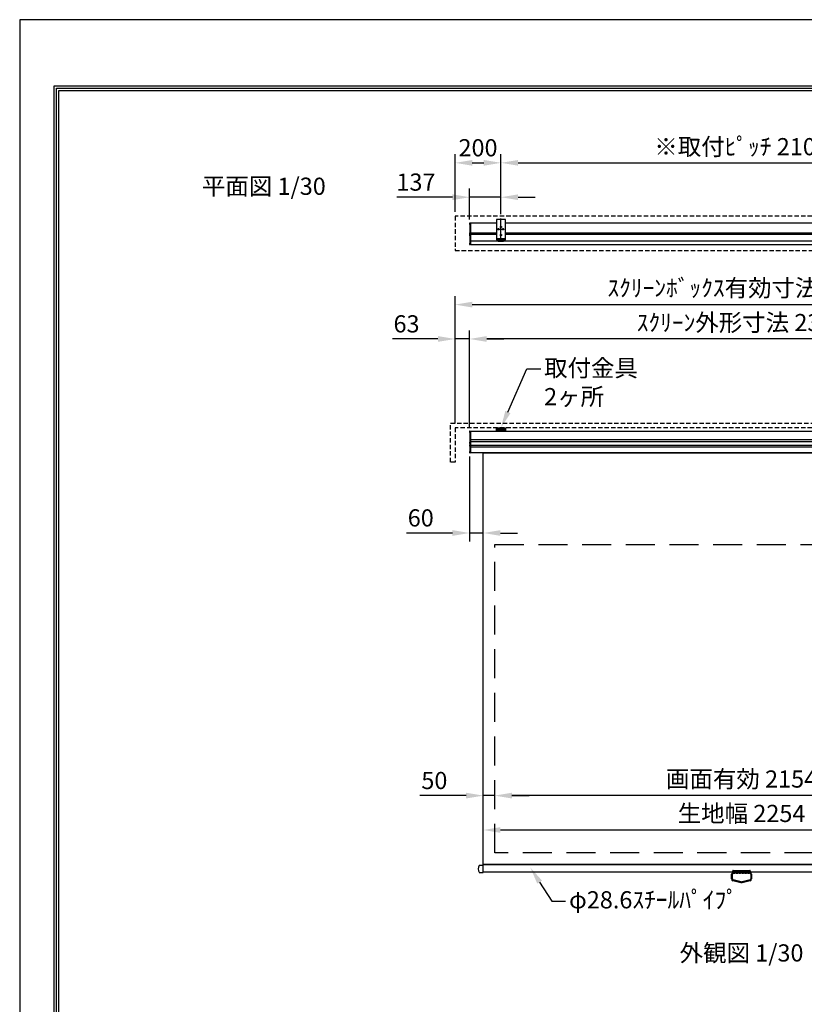
# Model space of a CAD drawing. Units: millimetres. Extents: x 0 to 6300, y 0 to 8910.
# Drawn here: x 0 to 3424, y 4613 to 8910 of the extents above; entities that cross this region are included whole.
import ezdxf
from ezdxf import colors
from ezdxf.entities.mleader import LeaderData, LeaderLine
from ezdxf.enums import TextEntityAlignment as Align
from ezdxf.math import Vec2, Vec3

# ---------------------------------------------------------------- set-up
doc = ezdxf.new("R2010")
doc.units = ezdxf.units.MM
doc.linetypes.add('DASHED', pattern=[12.7, 6.35, -6.35])
doc.linetypes.add('HIDDEN', pattern=[9.525, 6.35, -3.175])
doc.layers.get('Defpoints').update_dxf_attribs({"color": 4})
for name, color, linetype in [('box', 5, 'Continuous'), ('case', 1, 'Continuous'), ('case-cap', 3, 'Continuous'), ('kiji', 254, 'Continuous'), ('sita-pipe', 253, 'Continuous'), ('torituke-kanagu', 30, 'Continuous'), ('図枠', 2, 'Continuous'), ('文字', 7, 'Continuous')]:
    doc.layers.add(name, color=color, linetype=linetype)
doc.layers.add('寸法', color=6, linetype='Continuous', lineweight=0)
doc.dimstyles.new('外観図', dxfattribs={"dimscale": 30, "dimtxt": 2.5, "dimasz": 2.5, "dimexe": 1.25, "dimexo": 0.625, "dimtad": 1, "dimdec": 1, "dimtxsty": 'Standard', "dimcen": 2.5, "dimclrd": 6, "dimclre": 6, "dimclrt": 4, "dimadec": 0, "dimazin": 0, "dimtfac": 1, "dimtdec": 1, "dimtmove": 0, "dimatfit": 3, "dimldrblk": 'NONE', "dimfxl": 1, "dimarcsym": 0})

# ---------------------------------------------------------------- blocks, each defined once
blk = doc.blocks.new('*D40')
at = {"layer": 'Defpoints', "color": 0}
for p in [(1963, 8135.3), (2100, 8042.4), (1963, 8019.8)]:
    blk.add_point(p, dxfattribs=at)
at = {"layer": '寸法', "color": 6, "lineweight": -2}
for p, q in [((1963, 8038.5), (1963, 8172.8)), ((2100, 8061.1), (2100, 8172.8)), ((1888, 8135.3), (1645.3, 8135.3)), ((2100, 8135.3), (1963, 8135.3)), ((2175, 8135.3), (2250, 8135.3))]:
    blk.add_line(p, q, dxfattribs=at)
at = {"layer": '寸法', "color": 6}
for points in [[(1888, 8147.8), (1888, 8122.8), (1963, 8135.3)], [(2175, 8147.8), (2175, 8122.8), (2100, 8135.3)]]:
    blk.add_solid(points, dxfattribs=at)
at = {"layer": '寸法', "color": 4, "insert": (1729.1, 8191.5), "char_height": 75, "attachment_point": 5}
blk.add_mtext('137', dxfattribs=at)
blk = doc.blocks.new('_None')
blk = doc.blocks.new('*D41')
at = {"layer": 'Defpoints', "color": 0}
for p in [(4200, 8285.3), (2100, 8042.4), (4200, 8042.4)]:
    blk.add_point(p, dxfattribs=at)
at = {"layer": '寸法', "color": 6, "lineweight": -2}
for p, q in [((2100, 8061.1), (2100, 8322.8)), ((4200, 8061.1), (4200, 8322.8)), ((2175, 8285.3), (4125, 8285.3))]:
    blk.add_line(p, q, dxfattribs=at)
at = {"layer": '寸法', "color": 6}
for points in [[(2175, 8297.8), (2175, 8272.8), (2100, 8285.3)], [(4125, 8297.8), (4125, 8272.8), (4200, 8285.3)]]:
    blk.add_solid(points, dxfattribs=at)
at = {"layer": '寸法', "color": 4, "insert": (3150, 8346.1), "char_height": 75, "attachment_point": 5}
blk.add_mtext('※取付ﾋﾟｯﾁ 2100', dxfattribs=at)
blk = doc.blocks.new('*D43')
at = {"layer": 'Defpoints', "color": 0}
for p in [(2100, 8285.3), (1900, 8052.4), (2100, 8042.4)]:
    blk.add_point(p, dxfattribs=at)
at = {"layer": '寸法', "color": 6, "lineweight": -2}
for p, q in [((1900, 8071.1), (1900, 8322.8)), ((2100, 8061.1), (2100, 8322.8)), ((1975, 8285.3), (2025, 8285.3))]:
    blk.add_line(p, q, dxfattribs=at)
at = {"layer": '寸法', "color": 6}
for points in [[(1975, 8297.8), (1975, 8272.8), (1900, 8285.3)], [(2025, 8297.8), (2025, 8272.8), (2100, 8285.3)]]:
    blk.add_solid(points, dxfattribs=at)
at = {"layer": '寸法', "color": 4, "insert": (2000, 8341.5), "char_height": 75, "attachment_point": 5}
blk.add_mtext('200', dxfattribs=at)
blk = doc.blocks.new('*D45')
at = {"layer": 'Defpoints', "color": 0}
for p in [(1963, 7516.7), (1963, 7111.7), (4337, 7111.9)]:
    blk.add_point(p, dxfattribs=at)
at = {"layer": '寸法', "color": 6, "lineweight": -2}
for p, q in [((1963, 7130.5), (1963, 7554.2)), ((4337, 7130.6), (4337, 7554.2)), ((4262, 7516.7), (2038, 7516.7))]:
    blk.add_line(p, q, dxfattribs=at)
at = {"layer": '寸法', "color": 6}
for points in [[(2038, 7529.2), (2038, 7504.2), (1963, 7516.7)], [(4262, 7529.2), (4262, 7504.2), (4337, 7516.7)]]:
    blk.add_solid(points, dxfattribs=at)
at = {"layer": '寸法', "color": 4, "insert": (3150, 7578.6), "char_height": 75, "attachment_point": 5}
blk.add_mtext('ｽｸﾘｰﾝ外形寸法 2374', dxfattribs=at)
blk = doc.blocks.new('*D46')
at = {"layer": 'Defpoints', "color": 0}
for p in [(1900, 7516.7), (1900, 7129.3), (1963, 7111.7)]:
    blk.add_point(p, dxfattribs=at)
at = {"layer": '寸法', "color": 6, "lineweight": -2}
for p, q in [((1900, 7148), (1900, 7554.2)), ((1963, 7130.5), (1963, 7554.2)), ((1825, 7516.7), (1626.1, 7516.7)), ((1963, 7516.7), (1900, 7516.7)), ((2038, 7516.7), (2113, 7516.7))]:
    blk.add_line(p, q, dxfattribs=at)
at = {"layer": '寸法', "color": 6}
for points in [[(1825, 7529.2), (1825, 7504.2), (1900, 7516.7)], [(2038, 7529.2), (2038, 7504.2), (1963, 7516.7)]]:
    blk.add_solid(points, dxfattribs=at)
at = {"layer": '寸法', "color": 4, "insert": (1688, 7572.9), "char_height": 75, "attachment_point": 5}
blk.add_mtext('63', dxfattribs=at)
blk = doc.blocks.new('*D47')
at = {"layer": 'Defpoints', "color": 0}
for p in [(4400, 7666.7), (1900, 7129.3), (4400, 7129.3)]:
    blk.add_point(p, dxfattribs=at)
at = {"layer": '寸法', "color": 6, "lineweight": -2}
for p, q in [((1900, 7148), (1900, 7704.2)), ((4400, 7148), (4400, 7704.2)), ((1975, 7666.7), (4325, 7666.7))]:
    blk.add_line(p, q, dxfattribs=at)
at = {"layer": '寸法', "color": 6}
for points in [[(1975, 7679.2), (1975, 7654.2), (1900, 7666.7)], [(4325, 7679.2), (4325, 7654.2), (4400, 7666.7)]]:
    blk.add_solid(points, dxfattribs=at)
at = {"layer": '寸法', "color": 4, "insert": (3150, 7729.6), "char_height": 75, "attachment_point": 5}
blk.add_mtext('ｽｸﾘｰﾝﾎﾞｯｸｽ有効寸法 2500', dxfattribs=at)
blk = doc.blocks.new('*D52')
at = {"layer": 'Defpoints', "color": 0}
for p in [(1963, 7023.2), (2023, 7020), (1963, 6670)]:
    blk.add_point(p, dxfattribs=at)
at = {"layer": '寸法', "color": 6, "lineweight": -2}
for p, q in [((1963, 7004.5), (1963, 6632.5)), ((1888, 6670), (1687.2, 6670)), ((2023, 6670), (1963, 6670)), ((2098, 6670), (2173, 6670))]:
    blk.add_line(p, q, dxfattribs=at)
at = {"layer": '寸法', "color": 6}
for points in [[(1888, 6682.5), (1888, 6657.5), (1963, 6670)], [(2098, 6682.5), (2098, 6657.5), (2023, 6670)]]:
    blk.add_solid(points, dxfattribs=at)
at = {"layer": '寸法', "color": 4, "insert": (1750.1, 6726.2), "char_height": 75, "attachment_point": 5}
blk.add_mtext('60', dxfattribs=at)
blk = doc.blocks.new('*D58')
at = {"layer": 'Defpoints', "color": 0}
for p in [(2073, 5524), (2073, 5274), (4227, 5274)]:
    blk.add_point(p, dxfattribs=at)
at = {"layer": '寸法', "color": 6, "lineweight": -2}
blk.add_line((4152, 5524), (2148, 5524), dxfattribs=at)
at = {"layer": '寸法', "color": 6}
for points in [[(2148, 5536.5), (2148, 5511.5), (2073, 5524)], [(4152, 5536.5), (4152, 5511.5), (4227, 5524)]]:
    blk.add_solid(points, dxfattribs=at)
at = {"layer": '寸法', "color": 4, "insert": (3150, 5586.7), "char_height": 75, "attachment_point": 5}
blk.add_mtext('画面有効 2154', dxfattribs=at)
blk = doc.blocks.new('*D59')
at = {"layer": 'Defpoints', "color": 0}
for p in [(2023, 5524), (2073, 5274), (2023, 5224)]:
    blk.add_point(p, dxfattribs=at)
at = {"layer": '寸法', "color": 6, "lineweight": -2}
for p, q in [((1948, 5524), (1746, 5524)), ((2073, 5524), (2023, 5524)), ((2148, 5524), (2223, 5524))]:
    blk.add_line(p, q, dxfattribs=at)
at = {"layer": '寸法', "color": 6}
for points in [[(1948, 5536.5), (1948, 5511.5), (2023, 5524)], [(2148, 5536.5), (2148, 5511.5), (2073, 5524)]]:
    blk.add_solid(points, dxfattribs=at)
at = {"layer": '寸法', "color": 4, "insert": (1809.5, 5580.2), "char_height": 75, "attachment_point": 5}
blk.add_mtext('50', dxfattribs=at)
blk = doc.blocks.new('*D60')
at = {"layer": 'Defpoints', "color": 0}
for p in [(4277, 5374), (2023, 5224), (4277, 5224)]:
    blk.add_point(p, dxfattribs=at)
at = {"layer": '寸法', "color": 6, "lineweight": -2}
blk.add_line((2098, 5374), (4202, 5374), dxfattribs=at)
at = {"layer": '寸法', "color": 6}
for points in [[(2098, 5386.5), (2098, 5361.5), (2023, 5374)], [(4202, 5386.5), (4202, 5361.5), (4277, 5374)]]:
    blk.add_solid(points, dxfattribs=at)
at = {"layer": '寸法', "color": 4, "insert": (3150, 5436.5), "char_height": 75, "attachment_point": 5}
blk.add_mtext('生地幅 2254', dxfattribs=at)

msp = doc.modelspace()

# ---------------------------------------------------------------- linework, layer by layer
at = {"layer": 'box', "linetype": 'HIDDEN', "ltscale": 3}
for p, q in [((1900, 8052.39), (1900, 7902.39)), ((4400, 8052.39), (1900, 8052.39)), ((1900, 7902.39), (4400, 7902.39)), ((1880, 7149.255), (4420, 7149.255)), ((1880, 6979.255), (1880, 7149.255)), ((1900, 7129.255), (1900, 6979.255)), ((4400, 7129.255), (1900, 7129.255)), ((1900, 6979.255), (1880, 6979.255))]:
    msp.add_line(p, q, dxfattribs=at)
at = {"layer": 'case'}
for p, q in [((1968, 8023.09), (2080, 8023.09)), ((2120, 8023.09), (4180, 8023.09)), ((2080, 7978.39), (1968, 7978.39)), ((1968, 7974.19), (2080, 7974.19)), ((4180, 7978.39), (2120, 7978.39)), ((2120, 7974.19), (4180, 7974.19)), ((4332, 7942.934), (1968, 7942.934)), ((1968, 7928.291), (4332, 7928.291)), ((1968, 7114.955), (4332, 7114.955)), ((4332, 7076.455), (1968, 7076.455)), ((1968, 7069.456), (4332, 7069.456)), ((4332, 7052.455), (1968, 7052.455)), ((1968, 7045.455), (4332, 7045.455)), ((4332, 7019.955), (1968, 7019.955))]:
    msp.add_line(p, q, dxfattribs=at)
at = {"layer": 'case-cap', "color": 3}
for p, q in [((1964.181, 8022.69), (1965.7, 8022.69)), ((1964.181, 8016.89), (1965.7, 8016.89)), ((1965.7, 8023.09), (1968, 8023.09)), ((1965.7, 7928.291), (1965.7, 8023.09)), ((1965.7, 8016.89), (1965.7, 8022.69)), ((1968, 7928.291), (1968, 8023.09)), ((1964.181, 7979.19), (1965.7, 7979.19)), ((1964.181, 7973.39), (1965.7, 7973.39)), ((1964.181, 7972.49), (1965.7, 7972.49)), ((1964.181, 7966.69), (1965.7, 7966.69)), ((1965.7, 7973.39), (1965.7, 7979.19)), ((1965.7, 7966.69), (1965.7, 7972.49)), ((1964.181, 7934.14), (1965.7, 7934.14)), ((1964.181, 7928.34), (1965.7, 7928.34)), ((1965.7, 7928.34), (1965.7, 7934.14)), ((1968, 7928.291), (1965.7, 7928.291)), ((1964.181, 7114.605), (1965.7, 7114.605)), ((1964.181, 7108.805), (1965.7, 7108.805)), ((1965.7, 7114.955), (1968, 7114.955)), ((1965.7, 7019.955), (1965.7, 7114.955)), ((1965.7, 7108.805), (1965.7, 7114.605)), ((1968, 7019.955), (1968, 7114.955)), ((1964.181, 7066.355), (1965.7, 7066.355)), ((1964.181, 7060.555), (1965.7, 7060.555)), ((1964.181, 7055.091), (1965.7, 7055.091)), ((1964.181, 7049.291), (1965.7, 7049.291)), ((1965.7, 7060.555), (1965.7, 7066.355)), ((1965.7, 7049.291), (1965.7, 7055.091)), ((1964.181, 7026.104), (1965.7, 7026.104)), ((1964.181, 7020.304), (1965.7, 7020.304)), ((1965.7, 7020.304), (1965.7, 7026.104)), ((1968, 7019.955), (1965.7, 7019.955))]:
    msp.add_line(p, q, dxfattribs=at)
for centre, radius, start, end in [((2006.406, 8019.79), 43.406, 177.411023, 182.588977), ((1964.295, 8021.395), 1.3, 95, 164.11915), ((1964.295, 8018.185), 1.3, 195.88085, 265), ((2006.406, 7976.29), 43.406, 177.411023, 182.588977), ((2006.406, 7969.59), 43.406, 177.411023, 182.588977), ((1964.295, 7977.895), 1.3, 95, 164.11915), ((1964.295, 7974.685), 1.3, 195.88085, 265), ((1964.295, 7971.195), 1.3, 95, 164.11915), ((1964.295, 7967.985), 1.3, 195.88085, 265), ((2006.406, 7931.24), 43.406, 177.411023, 182.588977), ((1964.295, 7932.845), 1.3, 95, 164.11915), ((1964.295, 7929.635), 1.3, 195.88085, 265), ((2006.406, 7111.705), 43.406, 177.411023, 182.588977), ((1964.295, 7113.31), 1.3, 95, 164.11915), ((1964.295, 7110.101), 1.3, 195.88085, 265), ((2006.406, 7063.455), 43.406, 177.411023, 182.588977), ((2006.406, 7052.191), 43.406, 177.411023, 182.588977), ((1964.295, 7065.06), 1.3, 95, 164.11915), ((1964.295, 7061.851), 1.3, 195.88085, 265), ((1964.295, 7053.796), 1.3, 95, 164.11915), ((1964.295, 7050.586), 1.3, 195.88085, 265), ((2006.406, 7023.204), 43.406, 177.411023, 182.588977), ((1964.295, 7024.809), 1.3, 95, 164.11915), ((1964.295, 7021.599), 1.3, 195.88085, 265)]:
    msp.add_arc(centre, radius, start, end, dxfattribs=at)
at = {"layer": 'Defpoints'}
msp.add_lwpolyline([(0, 0), (6300, 0), (6300, 8910), (0, 8910)], close=True, dxfattribs=at)
at = {"layer": 'kiji'}
msp.add_lwpolyline([(2023, 7019.955), (4277, 7019.955), (4277, 5223.955), (2023, 5223.955)], close=True, dxfattribs=at)
at = {"layer": 'kiji', "linetype": 'HIDDEN', "ltscale": 20}
msp.add_lwpolyline([(4227, 5273.955), (2073, 5273.955), (2073, 6619.955), (4227, 6619.955)], close=True, dxfattribs=at)
at = {"layer": 'sita-pipe'}
for p, q in [((2023, 5219.705), (2006.637, 5219.705)), ((2023, 5188.205), (2023, 5219.705)), ((2006.637, 5188.205), (2023, 5188.205))]:
    msp.add_line(p, q, dxfattribs=at)
at = {"layer": 'sita-pipe', "color": 253, "linetype": 'Continuous'}
for p, q in [((3106, 5160.133), (3106, 5181.405)), ((3109.9, 5160.133), (3109.9, 5181.405)), ((3112, 5186.985), (3112, 5195.185)), ((3147.986, 5147.305), (3112.994, 5156.159)), ((3114, 5197.185), (3186, 5197.185)), ((3186, 5184.985), (3114, 5184.985)), ((3187.006, 5156.159), (3152.014, 5147.305)), ((3188, 5195.185), (3188, 5186.985)), ((3190.1, 5181.405), (3190.1, 5160.133)), ((3194, 5181.405), (3194, 5160.133)), ((3147.5, 5143.405), (3112.038, 5152.378)), ((3152.5, 5143.405), (3147.5, 5143.405)), ((3152.5, 5143.405), (3147.5, 5143.405)), ((3147.986, 5147.305), (3152.014, 5147.305)), ((3187.962, 5152.378), (3152.5, 5143.405))]:
    msp.add_line(p, q, dxfattribs=at)
at = {"layer": 'sita-pipe', "color": 253, "linetype": 'DASHED'}
for p, q in [((3114, 5189.405), (3186, 5189.405)), ((3114, 5185.505), (3186, 5185.505))]:
    msp.add_line(p, q, dxfattribs=at)
at = {"layer": 'sita-pipe'}
msp.add_lwpolyline([(2023, 5223.955), (4277, 5223.955), (4277, 5190.205), (2023, 5190.205)], close=True, dxfattribs=at)
at = {"layer": 'sita-pipe', "color": 253, "linetype": 'Continuous'}
msp.add_circle((3150, 5192.185), 2, dxfattribs=at)
at = {"layer": 'sita-pipe'}
for centre, radius, start, end in [((2030.813, 5203.955), 29.813, 150.370992, 209.629008), ((2006.637, 5217.705), 2, 90, 150.370992), ((2006.637, 5190.205), 2, 209.629008, 270)]:
    msp.add_arc(centre, radius, start, end, dxfattribs=at)
at = {"layer": 'sita-pipe', "color": 253, "linetype": 'Continuous'}
for centre, radius, start, end in [((3114, 5181.405), 8, 90, 180), ((3114, 5160.133), 8, 180, 255.801446), ((3114, 5181.405), 4.1, 90, 180), ((3114, 5160.133), 4.1, 180, 255.801446), ((3114, 5195.185), 2, 90, 180), ((3114, 5186.985), 2, 180, 270), ((3186, 5195.185), 2, 0, 90), ((3186, 5181.405), 8, 0, 90), ((3186, 5186.985), 2, 270, 0), ((3186, 5181.405), 4.1, 0, 90), ((3186, 5160.133), 4.1, 284.198554, 0), ((3186, 5160.133), 8, 284.198554, 0)]:
    msp.add_arc(centre, radius, start, end, dxfattribs=at)
at = {"layer": 'torituke-kanagu'}
for p, q in [((2120, 8037.39), (2080, 8037.39)), ((2080, 8037.39), (2080, 7955.39)), ((2120, 7955.39), (2120, 8037.39)), ((2080, 7955.39), (2120, 7955.39)), ((2080, 7955.39), (2080, 7949.24)), ((2080, 7951.54), (2120, 7951.54)), ((2080, 7949.24), (2120, 7949.24)), ((2088.5, 7955.39), (2088.5, 7951.54)), ((2088.5, 7949.24), (2088.5, 7944.068)), ((2111.5, 7951.54), (2111.5, 7955.39)), ((2111.5, 7944.068), (2111.5, 7949.24)), ((2120, 7949.24), (2120, 7955.39)), ((2088.5, 7946.06), (2111.5, 7946.06)), ((2088.5, 7944.068), (2111.5, 7944.068)), ((2080, 7129.255), (2120, 7129.255)), ((2080, 7117.255), (2080, 7129.255)), ((2080, 7123.255), (2080, 7114.955)), ((2082.3, 7117.255), (2080, 7117.255)), ((2080, 7114.955), (2120, 7114.955)), ((2082.3, 7129.255), (2082.3, 7126.173)), ((2117, 7126.255), (2083, 7126.255)), ((2085, 7120.255), (2085, 7118.255)), ((2089.1, 7121.255), (2086, 7121.255)), ((2086, 7117.255), (2114, 7117.255)), ((2088.5, 7121.255), (2088.5, 7117.655)), ((2088.5, 7117.655), (2111.5, 7117.655)), ((2091.5, 7122.455), (2108.5, 7122.455)), ((2091.5, 7121.305), (2108.5, 7121.305)), ((2114, 7121.255), (2110.9, 7121.255)), ((2111.5, 7117.655), (2111.5, 7121.255)), ((2115, 7118.255), (2115, 7120.255)), ((2117.7, 7126.173), (2117.7, 7129.255)), ((2120, 7117.255), (2117.7, 7117.255)), ((2120, 7129.255), (2120, 7117.255)), ((2120, 7114.955), (2120, 7123.255))]:
    msp.add_line(p, q, dxfattribs=at)
at = {"layer": 'torituke-kanagu', "ltscale": 0.1}
for p, q in [((2100, 7940.39), (2100, 8042.39)), ((2085.5, 7995.39), (2114.5, 7995.39)), ((2090, 7990.89), (2090, 7999.89)), ((2095.5, 8005.39), (2104.5, 8005.39)), ((2110, 7990.89), (2110, 7999.89)), ((2095.5, 7970.39), (2104.5, 7970.39))]:
    msp.add_line(p, q, dxfattribs=at)
at = {"layer": 'torituke-kanagu', "linetype": 'HIDDEN', "ltscale": 0.5}
for p, q in [((2085, 7117.255), (2080, 7117.255)), ((2115, 7117.255), (2120, 7117.255))]:
    msp.add_line(p, q, dxfattribs=at)
at = {"layer": 'torituke-kanagu'}
for centre in [(2090, 7995.39), (2100, 8005.39), (2110, 7995.39), (2100, 7970.39)]:
    msp.add_circle(centre, 2.5, dxfattribs=at)
for centre, radius, start, end in [((2083, 7123.255), 3, 90, 180), ((2086, 7120.255), 1, 90, 180), ((2086, 7118.255), 1, 180, 270), ((2091.5, 7119.455), 3, 90, 180), ((2091.5, 7118.305), 3, 90, 180), ((2108.5, 7119.455), 3, 0, 90), ((2108.5, 7118.305), 3, 0, 90), ((2114, 7120.255), 1, 0, 90), ((2114, 7118.255), 1, 270, 0), ((2117, 7123.255), 3, 0, 90)]:
    msp.add_arc(centre, radius, start, end, dxfattribs=at)
at = {"layer": '図枠', "color": 2}
for points in [[(150, 289.197), (150, 8620.803), (6150, 8620.803), (6150, 289.197)], [(160.139, 299.336), (160.139, 8610.664), (6139.861, 8610.664), (6139.861, 299.336)], [(170.278, 309.475), (170.278, 8600.525), (6129.722, 8600.525), (6129.722, 309.475)]]:
    msp.add_lwpolyline(points, close=True, dxfattribs=at)

# ---------------------------------------------------------------- texts
at = {"layer": '文字'}
msp.add_text('平面図 1/30', height=75, dxfattribs=at).set_placement((795.251, 8145.671))
msp.add_text('外観図 1/30', height=75, dxfattribs=at).set_placement((3150, 4837.496), align=Align.MIDDLE_CENTER)

# ---------------------------------------------------------------- dimensions: what is measured, and where the dimension line sits
at = {"layer": '寸法'}
for base, p1, p2, text, override, picture, middle in [((4200, 8285.271), (2100, 8042.39), (4200, 8042.39), '※取付ﾋﾟｯﾁ <>', {"dimpost": '<>'}, '*D41', (3150, 8346.09)), ((4400, 7666.66), (1900, 7129.255), (4400, 7129.255), 'ｽｸﾘｰﾝﾎﾞｯｸｽ有効寸法 <>', {"dimpost": '<>'}, '*D47', (3150, 7729.573)), ((1963, 7516.66), (4337, 7111.855), (1963, 7111.705), 'ｽｸﾘｰﾝ外形寸法 <>', {"dimpost": '<>'}, '*D45', (3150, 7578.621)), ((2073, 5523.955), (4227, 5273.955), (2073, 5273.955), '画面有効 <>', {"dimse1": 1, "dimse2": 1}, '*D58', (3150, 5586.678)), ((4277, 5373.955), (2023, 5223.955), (4277, 5223.955), '生地幅 <>', {"dimse1": 1, "dimse2": 1}, '*D60', (3150, 5436.487))]:
    dim = msp.add_linear_dim(base=base, p1=p1, p2=p2, text=text, dimstyle='外観図', override=override, dxfattribs=at)
    dim.commit()
    dim.dimension.update_dxf_attribs({"geometry": picture, "text_midpoint": middle})
for base, p1, p2, override, picture, middle in [((2100, 8285.271), (1900, 8052.39), (2100, 8042.39), {"dimpost": '<>'}, '*D43', (2000, 8341.521)), ((1963, 8135.271), (2100, 8042.39), (1963, 8019.79), {"dimpost": '<>'}, '*D40', (1729.148, 8191.521)), ((1900, 7516.66), (1963, 7111.705), (1900, 7129.255), {"dimpost": '<>'}, '*D46', (1688.039, 7572.91)), ((1963, 6669.955), (2023, 7019.955), (1963, 7023.204), {"dimse1": 1}, '*D52', (1750.088, 6726.205)), ((2023, 5523.955), (2073, 5273.955), (2023, 5223.955), {"dimse1": 1, "dimse2": 1}, '*D59', (1809.516, 5580.205))]:
    dim = msp.add_linear_dim(base=base, p1=p1, p2=p2, dimstyle='外観図', override=override, dxfattribs=at)
    dim.commit()
    dim.dimension.update_dxf_attribs({"geometry": picture, "text_midpoint": middle})

# ---------------------------------------------------------------- leaders
ml = msp.add_multileader_mtext('Standard', dxfattribs=at)
ml.set_content('取付金具\\P2ヶ所', color=256)
ml.set_leader_properties()
ml.build(insert=Vec2(0, 0))
ml.multileader.update_dxf_attribs({"dogleg_length": 2, "arrow_head_size": 75, "scale": 30})
ctx = ml.context
ctx.base_point, ctx.scale, ctx.char_height, ctx.arrow_head_size, ctx.landing_gap_size, ctx.plane_origin = Vec3(2273.408, 7385.846), 30, 75, 75, 15, Vec3(2120, 7129.255)
notes = []
notes.append((ctx, [(0, (1, 1, 0), (2213.408, 7385.846), (1, 0), 60, [(0, [(2100, 7129.255)], 0, [])])]))
ctx.mtext.insert, ctx.mtext.flow_direction = Vec3(2288.408, 7427.534), 5
ml = msp.add_multileader_mtext('Standard', dxfattribs=at)
ml.set_content('φ28.6ｽﾁｰﾙﾊﾟｲﾌﾟ', color=256)
ml.set_leader_properties()
ml.build(insert=Vec2(0, 0))
ml.multileader.update_dxf_attribs({"dogleg_length": 2, "arrow_head_size": 75, "scale": 30})
ctx = ml.context
ctx.base_point, ctx.scale, ctx.char_height, ctx.arrow_head_size, ctx.landing_gap_size, ctx.plane_origin = Vec3(2382.006, 5063.256), 30, 75, 75, 15, Vec3(2228.598, 5209.744)
notes.append((ctx, [(0, (1, 1, 0), (2322.006, 5063.256), (1, 0), 60, [(0, [(2228.598, 5209.744)], 0, [])])]))
ctx.mtext.insert, ctx.mtext.flow_direction = Vec3(2397.006, 5106.848), 5
for ctx, leaders in notes:
    for number, flags, end, landing, length, lines in leaders:
        leader = LeaderData()
        leader.index, (leader.has_last_leader_line, leader.has_dogleg_vector, leader.attachment_direction) = number, flags
        leader.last_leader_point, leader.dogleg_vector, leader.dogleg_length = Vec3(end), Vec3(landing), length
        for number, points, colour, breaks in lines:
            line = LeaderLine()
            line.index, line.vertices, line.color, line.breaks = number, Vec3.list(points), colors.encode_raw_color(colour), breaks
            leader.lines.append(line)
        ctx.leaders.append(leader)

doc.saveas('drawing.dxf')
